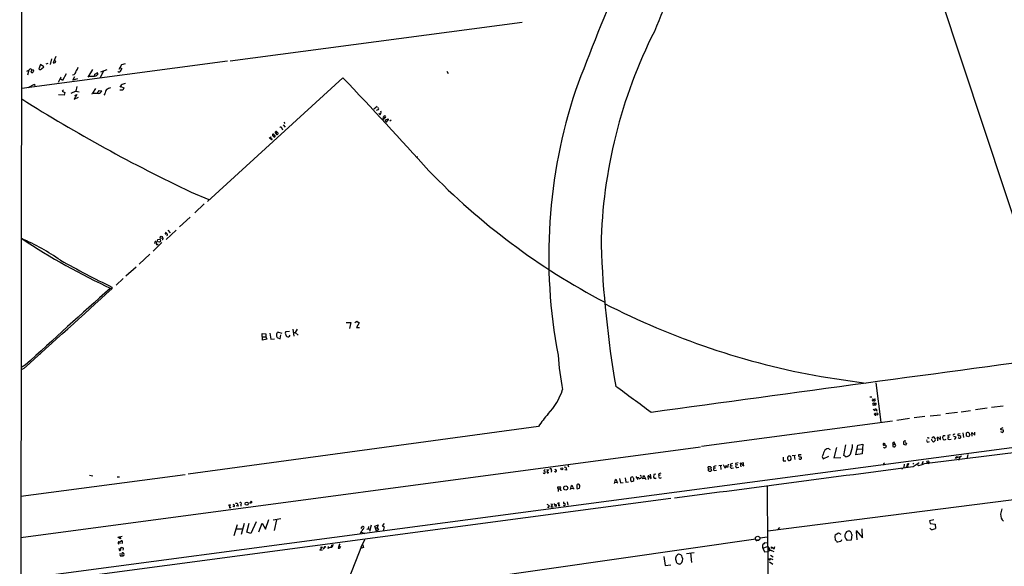
# Model space of a CAD drawing. Extents: x 0 to 735, y 1 to 883.
# Drawn here: x 8 to 411, y 319 to 543 of the extents above; entities that cross this region are included whole.
import ezdxf

# ---------------------------------------------------------------- set-up
doc = ezdxf.new("R2010")
doc.units = 0
doc.header["$MEASUREMENT"] = 0
doc.layers.add('MAIN', color=5, linetype='CONTINUOUS')

msp = doc.modelspace()

# ---------------------------------------------------------------- linework, layer by layer
at = {"layer": 'MAIN'}
for p, q in [((9.0593, 784.1827), (7.9587, 8.382)), ((347.6413, 665.0567), (432.816, 407.5007)), ((94.0647, 526.2033), (213.614, 542.036)), ((93.0487, 526.1187), (8.8053, 514.858)), ((16.4253, 524.6793), (15.8327, 522.9013)), ((17.78, 523.8327), (16.4253, 524.6793)), ((19.4733, 525.1873), (18.7113, 524.8487)), ((20.9127, 527.05), (20.4893, 524.6793)), ((22.6907, 527.9813), (21.6747, 525.3567)), ((49.6993, 524.5947), (48.514, 522.732)), ((51.1387, 525.018), (49.6993, 524.5947)), ((11.7687, 522.3933), (11.0913, 520.3613)), ((12.8693, 522.5627), (12.5307, 521.6313)), ((13.6313, 522.3933), (12.8693, 522.5627)), ((16.8487, 522.9013), (17.78, 523.8327)), ((27.0087, 520.954), (25.4847, 518.16)), ((35.9833, 519.5147), (37.9307, 522.6473)), ((36.4067, 520.0227), (38.608, 520.0227)), ((38.608, 520.0227), (38.7773, 520.7847)), ((39.116, 520.0227), (38.608, 520.0227)), ((38.7773, 520.7847), (39.7087, 521.2927)), ((42.164, 521.8853), (40.894, 519.2607)), ((43.6033, 522.5627), (40.9787, 521.6313)), ((49.1913, 523.4093), (49.784, 523.0707)), ((182.88, 522.0547), (183.388, 521.1233)), ((11.43, 515.366), (13.97, 516.7207)), ((13.97, 516.7207), (14.224, 515.62)), ((23.7913, 517.5673), (24.9767, 519.684)), ((25.4847, 518.16), (24.638, 518.8373)), ((29.718, 518.3293), (30.5647, 519.8533)), ((31.5807, 518.8373), (29.718, 518.3293)), ((49.4453, 516.2127), (48.9373, 515.4507)), ((84.836, 468.63), (140.2927, 519.2607)), ((26.162, 512.2333), (23.876, 512.318)), ((25.908, 514.4347), (25.3153, 513.842)), ((25.3153, 513.842), (26.416, 513.2493)), ((26.416, 513.2493), (26.162, 512.2333)), ((30.9033, 513.7573), (28.956, 512.826)), ((31.4113, 512.4027), (30.226, 510.54)), ((30.48, 512.064), (31.4113, 512.4027)), ((31.4113, 515.7047), (30.9033, 513.7573)), ((30.9033, 513.7573), (32.258, 513.5033)), ((38.0153, 512.826), (37.4227, 512.572)), ((38.9467, 514.858), (37.7613, 512.9953)), ((39.878, 512.9953), (40.5553, 514.096)), ((40.5553, 514.096), (41.5713, 514.0113)), ((42.8413, 512.7413), (42.418, 512.2333)), ((50.1227, 514.1807), (48.9373, 514.1807)), ((49.3607, 515.7047), (50.546, 515.1967)), ((50.546, 515.1967), (50.1227, 514.1807)), ((30.226, 510.54), (32.004, 511.302)), ((152.9927, 506.6453), (154.2627, 507.6613)), ((154.6013, 506.1373), (153.924, 505.8833)), ((154.94, 504.952), (155.3633, 504.19)), ((115.824, 500.0413), (116.586, 499.11)), ((116.1627, 501.142), (116.5013, 500.634)), ((156.972, 503.3433), (157.3953, 502.92)), ((157.0567, 502.412), (157.3953, 502.92)), ((158.4113, 502.2427), (157.6493, 501.9887)), ((158.4113, 502.2427), (158.496, 501.8193)), ((158.4113, 501.5653), (158.496, 501.8193)), ((158.8347, 501.9887), (158.496, 501.8193)), ((159.512, 501.7347), (160.02, 502.0733)), ((111.8447, 496.2313), (112.268, 495.808)), ((113.284, 496.9087), (112.9453, 496.57)), ((115.2313, 498.602), (115.4853, 498.0093)), ((110.1513, 494.538), (110.744, 495.1307)), ((111.3367, 494.1993), (111.506, 494.3687)), ((111.8447, 495.554), (112.268, 495.808)), ((170.434, 486.7487), (171.0267, 487.0873)), ((78.1473, 472.5247), (85.4287, 469.392)), ((83.4813, 467.614), (79.6713, 463.9733)), ((77.8087, 462.28), (73.406, 458.3007)), ((72.0513, 456.946), (67.9027, 453.136)), ((68.6647, 456.946), (69.596, 455.7607)), ((66.2093, 451.7813), (62.5687, 448.31)), ((63.246, 451.4427), (63.4153, 452.2047)), ((67.564, 455.3373), (67.9873, 455.3373)), ((64.0927, 450.9347), (64.6007, 451.358)), ((61.214, 447.1247), (56.8113, 442.976)), ((51.4773, 438.15), (55.626, 441.8753)), ((50.3767, 437.0493), (47.4133, 434.34)), ((45.72, 433.578), (45.6353, 432.9007)), ((145.2033, 419.1), (146.05, 419.6927)), ((146.05, 419.6927), (146.9813, 419.0153)), ((116.9247, 415.4593), (118.364, 415.544)), ((119.8033, 416.3907), (120.2267, 413.512)), ((121.4967, 416.3907), (120.7347, 415.036)), ((141.6473, 419.1), (143.51, 419.1)), ((143.51, 419.1), (143.002, 416.56)), ((146.9813, 419.0153), (145.796, 416.9833)), ((145.796, 416.9833), (147.066, 417.068)), ((107.3573, 411.9033), (107.188, 414.528)), ((107.188, 414.528), (108.712, 414.4433)), ((109.1353, 412.242), (107.3573, 411.9033)), ((107.442, 413.1733), (108.7967, 413.1733)), ((108.712, 414.4433), (108.7967, 413.1733)), ((108.7967, 413.1733), (109.1353, 412.242)), ((110.3207, 414.782), (110.744, 412.3267)), ((110.744, 412.3267), (112.268, 412.4113)), ((113.3687, 412.9193), (114.554, 412.4113)), ((115.4007, 414.528), (113.7073, 415.1207)), ((114.554, 412.4113), (114.8927, 414.02)), ((118.618, 413.9353), (118.11, 413.1733)), ((120.142, 414.9513), (120.7347, 415.036)), ((120.7347, 415.036), (122.0047, 413.8507)), ((16.1713, 406.5693), (16.3407, 406.146)), ((10.2447, 401.574), (8.5513, 400.6427)), ((9.652, 400.304), (8.5513, 399.7113)), ((336.1267, 396.9173), (354.33, 394.2927)), ((590.2113, 391.0753), (154.2627, 333.4173)), ((358.4787, 394.3773), (360.5107, 378.2907)), ((356.0233, 388.62), (356.7853, 388.7047)), ((357.4627, 387.604), (357.0393, 387.6887)), ((357.5473, 387.35), (358.0553, 387.858)), ((357.378, 383.54), (358.0553, 382.8627)), ((357.7167, 385.9953), (357.8013, 385.4027)), ((357.7167, 385.9953), (358.5633, 385.9953)), ((358.2247, 383.7093), (358.5633, 383.7093)), ((358.5633, 383.7093), (358.8173, 382.778)), ((393.446, 382.4393), (397.256, 383.032)), ((404.114, 383.9633), (399.2033, 383.286)), ((410.5487, 384.81), (405.8073, 384.2173)), ((372.1947, 379.73), (367.1147, 378.968)), ((378.46, 380.5767), (374.142, 379.984)), ((380.6613, 380.8307), (384.8947, 381.3387)), ((391.922, 382.27), (387.096, 381.6773)), ((220.3027, 376.5127), (76.962, 356.9547)), ((365.3367, 378.714), (287.1047, 368.3)), ((410.464, 375.92), (409.5327, 375.5813)), ((409.8713, 375.2427), (410.6333, 375.158)), ((377.3593, 361.188), (475.3187, 373.38)), ((379.8993, 371.856), (380.238, 371.856)), ((382.6933, 371.5173), (382.27, 372.1947)), ((383.8787, 370.6707), (383.7093, 372.11)), ((384.4713, 371.348), (384.9793, 371.1787)), ((384.9793, 371.1787), (384.8947, 372.4487)), ((385.9953, 371.2633), (385.9107, 372.11)), ((386.9267, 371.0093), (386.5033, 370.9247)), ((387.9427, 372.7873), (388.0273, 372.11)), ((388.0273, 372.11), (388.62, 372.1947)), ((388.4507, 371.1787), (389.2973, 371.2633)), ((391.0753, 372.364), (391.2447, 372.11)), ((393.0227, 373.4647), (392.0913, 373.38)), ((394.1233, 373.888), (394.3773, 372.0253)), ((395.5627, 372.5333), (395.5627, 373.888)), ((396.494, 372.1947), (395.5627, 372.5333)), ((396.9173, 373.2107), (396.494, 372.1947)), ((396.748, 373.38), (396.9173, 373.2107)), ((397.8487, 372.5333), (397.764, 373.9727)), ((397.764, 373.9727), (399.034, 372.9567)), ((399.034, 372.9567), (398.9493, 374.2267)), ((410.21, 373.9727), (409.6173, 374.3113)), ((8.4667, 331.0467), (286.6813, 368.2153)), ((339.9367, 366.9453), (338.9207, 367.538)), ((342.3073, 367.9613), (341.2913, 363.6433)), ((345.3553, 364.6593), (346.202, 368.9773)), ((350.266, 364.9133), (351.1127, 368.8927)), ((350.9433, 367.1993), (353.06, 367.3687)), ((351.1127, 368.8927), (353.1447, 369.316)), ((353.06, 367.3687), (352.8907, 365.3367)), ((353.1447, 369.316), (353.06, 367.3687)), ((361.95, 367.6227), (361.6113, 367.9613)), ((362.712, 368.6387), (362.3733, 367.7073)), ((365.252, 369.57), (365.4213, 369.2313)), ((365.4213, 369.2313), (366.268, 369.316)), ((365.4213, 369.2313), (365.4213, 368.3)), ((366.6913, 368.7233), (366.014, 370.078)), ((366.1833, 368.2153), (366.6913, 368.7233)), ((370.7553, 368.808), (369.9933, 369.062)), ((370.332, 370.586), (370.7553, 370.6707)), ((370.84, 369.824), (371.0093, 369.4007)), ((379.8147, 370.078), (380.4073, 370.332)), ((382.524, 370.5013), (382.778, 370.7553)), ((320.4633, 363.982), (320.548, 362.3733)), ((322.6647, 364.4053), (322.4107, 364.0667)), ((324.2733, 364.5747), (325.628, 364.744)), ((325.0353, 364.5747), (325.2893, 362.966)), ((327.3213, 364.9133), (326.8133, 364.8287)), ((327.5753, 364.0667), (327.9987, 363.8973)), ((336.55, 364.1513), (336.8887, 363.3047)), ((336.8887, 363.3047), (339.2593, 364.3207)), ((341.2913, 363.6433), (344.17, 363.8127)), ((346.202, 364.0667), (345.3553, 364.6593)), ((352.8907, 365.3367), (350.266, 364.9133)), ((393.5307, 364.3207), (390.9907, 363.3893)), ((392.8533, 363.982), (392.3453, 362.6273)), ((396.1553, 365.0827), (395.732, 363.3047)), ((223.6893, 358.7327), (224.4513, 358.8173)), ((227.076, 359.0713), (227.6687, 358.5633)), ((230.8013, 359.918), (231.5633, 359.8333)), ((231.5633, 359.8333), (231.8173, 358.5633)), ((232.41, 360.8493), (232.5793, 360.0027)), ((289.8987, 359.0713), (289.814, 359.918)), ((289.8987, 359.0713), (290.9147, 359.2407)), ((289.8987, 358.3093), (289.8987, 359.0713)), ((290.9993, 359.7487), (290.9147, 359.2407)), ((290.9147, 359.2407), (291.1687, 358.4787)), ((292.0153, 360.0027), (292.1, 359.41)), ((292.862, 359.4947), (292.1, 359.41)), ((294.132, 360.5107), (295.402, 360.68)), ((294.8093, 360.5107), (294.9787, 358.8173)), ((296.8413, 359.41), (296.164, 360.7647)), ((297.0953, 360.5107), (296.8413, 359.41)), ((297.7727, 359.7487), (297.0953, 360.5107)), ((298.0267, 361.0187), (297.7727, 359.7487)), ((298.8733, 360.934), (298.958, 360.3413)), ((299.2967, 360.3413), (298.958, 360.3413)), ((299.5507, 359.41), (300.1433, 359.5793)), ((301.0747, 361.2727), (301.1593, 360.68)), ((301.9213, 360.7647), (301.1593, 360.68)), ((301.6673, 359.664), (302.4293, 359.8333)), ((303.276, 360.0027), (303.1067, 361.442)), ((304.3767, 360.426), (304.2073, 361.95)), ((320.548, 362.3733), (321.564, 362.3733)), ((323.088, 362.5427), (323.596, 362.712)), ((361.6113, 361.188), (361.6113, 360.68)), ((369.1467, 359.4947), (369.2313, 358.9867)), ((370.078, 361.0187), (369.9087, 359.8333)), ((372.0253, 361.3573), (370.84, 359.918)), ((371.2633, 360.5953), (371.602, 360.0873)), ((371.348, 361.188), (372.0253, 361.3573)), ((374.0573, 361.2727), (373.5493, 361.1033)), ((373.7187, 360.172), (376.2587, 361.7807)), ((375.5813, 360.934), (376.0047, 360.5107)), ((376.0047, 360.5107), (377.952, 361.0187)), ((377.7827, 362.204), (377.3593, 361.188)), ((380.1533, 361.8653), (379.8993, 361.1033)), ((8.4667, 347.8953), (75.692, 356.7853)), ((36.576, 356.5313), (37.9307, 356.2773)), ((47.9213, 355.9387), (48.768, 355.854)), ((224.282, 357.632), (224.6207, 357.7167)), ((225.6367, 358.4787), (225.552, 357.8013)), ((231.8173, 358.5633), (231.14, 358.7327)), ((251.46, 353.1447), (251.8833, 354.838)), ((253.5767, 355.1767), (253.9153, 353.3987)), ((255.8627, 355.5153), (256.1167, 353.7373)), ((257.9793, 354.9227), (257.9793, 354.584)), ((258.9953, 355.7693), (258.7413, 355.854)), ((260.1807, 356.0233), (261.0273, 354.7533)), ((263.0593, 355.092), (263.398, 356.362)), ((263.9907, 355.1767), (263.0593, 355.092)), ((265.3453, 354.838), (265.2607, 356.2773)), ((266.5307, 355.2613), (266.2767, 356.9547)), ((267.5467, 356.87), (267.462, 355.6847)), ((268.3933, 356.9547), (267.5467, 356.87)), ((268.224, 355.1767), (268.5627, 355.5153)), ((269.494, 357.0393), (269.6633, 356.4467)), ((270.3407, 356.5313), (269.6633, 356.4467)), ((292.5233, 358.4787), (293.2853, 358.5633)), ((228.2613, 351.282), (228.2613, 351.79)), ((228.2613, 351.79), (229.362, 351.79)), ((228.4307, 350.9433), (228.4307, 349.9273)), ((228.4307, 350.9433), (229.1927, 350.9433)), ((233.5107, 350.6893), (233.934, 352.3827)), ((233.68, 351.1127), (234.5267, 351.1973)), ((236.22, 351.028), (237.1513, 351.282)), ((237.236, 352.298), (236.982, 352.7213)), ((251.6293, 353.568), (252.476, 353.6527)), ((253.9153, 353.3987), (255.016, 353.568)), ((256.1167, 353.7373), (257.2173, 353.822)), ((313.944, 352.1287), (314.1133, 327.3213)), ((274.574, 347.0487), (8.89, 311.658)), ((229.4467, 350.3507), (229.5313, 350.0967)), ((437.8113, 349.3347), (314.2827, 333.6713)), ((93.472, 344.3393), (94.234, 344.5933)), ((94.3187, 343.3233), (94.5727, 343.408)), ((95.6733, 343.5773), (95.1653, 343.8313)), ((96.3507, 345.1013), (97.028, 345.1013)), ((97.4513, 343.8313), (96.6047, 344.0007)), ((97.028, 345.1013), (97.4513, 343.8313)), ((98.4673, 344.5933), (98.552, 343.916)), ((102.1927, 344.932), (102.87, 345.948)), ((102.9547, 345.186), (102.1927, 345.2707)), ((223.774, 344.678), (224.7053, 344.0853)), ((224.4513, 343.3233), (224.1127, 343.3233)), ((225.3827, 344.8473), (226.06, 344.678)), ((226.06, 344.678), (225.4673, 343.5773)), ((225.4673, 343.5773), (226.314, 343.5773)), ((227.584, 343.7467), (226.9067, 344.0007)), ((228.2613, 345.186), (228.9387, 345.2707)), ((229.108, 344.0007), (228.2613, 345.186)), ((228.346, 344.0853), (229.108, 344.0007)), ((232.156, 345.694), (232.41, 344.2547)), ((111.76, 338.328), (114.8927, 338.7513)), ((95.758, 331.8933), (97.1127, 336.3807)), ((99.9067, 336.804), (98.6367, 332.3167)), ((101.0073, 333.1633), (101.9387, 336.9733)), ((104.7327, 337.3967), (102.5313, 332.6553)), ((105.918, 333.3327), (107.188, 336.9733)), ((107.188, 336.9733), (108.5427, 334.4333)), ((108.5427, 334.4333), (109.8973, 338.4127)), ((113.1147, 338.328), (112.1833, 333.8407)), ((147.7433, 334.772), (148.2513, 335.534)), ((150.7067, 335.534), (150.622, 334.6027)), ((151.892, 336.042), (151.2147, 333.502)), ((153.3313, 335.7033), (154.7707, 336.2113)), ((154.0087, 333.6713), (153.3313, 335.7033)), ((153.8393, 334.9413), (154.3473, 335.026)), ((154.7707, 336.2113), (154.3473, 335.026)), ((154.3473, 335.026), (154.8553, 334.1793)), ((157.1413, 336.804), (156.2947, 335.788)), ((156.2947, 335.788), (157.226, 335.3647)), ((157.226, 335.3647), (156.718, 333.756)), ((319.024, 335.1107), (318.262, 334.1793)), ((382.27, 338.328), (380.492, 337.9047)), ((380.492, 337.9047), (380.6613, 336.804)), ((381.1693, 334.3487), (380.5767, 334.8567)), ((380.6613, 336.804), (382.778, 336.55)), ((382.778, 336.55), (382.8627, 334.772)), ((154.2627, 333.4173), (8.382, 314.0287)), ((48.0907, 331.216), (49.8687, 331.5547)), ((49.1913, 330.454), (48.0907, 331.216)), ((49.1067, 331.3853), (49.1913, 330.454)), ((96.774, 334.518), (99.06, 334.518)), ((102.5313, 332.6553), (101.0073, 333.1633)), ((147.574, 333.1633), (147.4047, 332.486)), ((147.7433, 333.248), (149.2673, 332.6553)), ((150.0293, 334.4333), (151.384, 334.518)), ((154.3473, 333.6713), (154.432, 333.4173)), ((314.0287, 331.1313), (311.0653, 330.708)), ((341.7993, 332.1473), (343.154, 332.994)), ((343.154, 332.994), (344.0853, 332.4013)), ((348.6573, 332.3167), (348.4033, 329.946)), ((350.3507, 333.9253), (353.06, 330.8773)), ((350.774, 330.0307), (350.52, 333.502)), ((353.06, 330.8773), (352.806, 334.518)), ((48.26, 328.7607), (48.3447, 328.2527)), ((48.514, 326.7287), (48.8527, 325.7127)), ((48.8527, 329.184), (49.53, 329.692)), ((48.8527, 329.184), (49.1067, 328.5913)), ((131.7413, 327.2367), (130.8947, 325.7973)), ((131.064, 327.0673), (131.7413, 327.2367)), ((132.2493, 326.3053), (133.1807, 327.152)), ((132.588, 327.0673), (132.2493, 326.3053)), ((134.2813, 326.5593), (134.4507, 327.3213)), ((135.5513, 328.0833), (135.4667, 326.898)), ((139.2767, 327.152), (139.192, 326.898)), ((147.9127, 327.4907), (142.6633, 314.2827)), ((149.1827, 330.0307), (147.6587, 326.9827)), ((148.7593, 326.9827), (147.828, 326.644)), ((148.5053, 328.0833), (148.7593, 326.9827)), ((309.2873, 330.3693), (158.6653, 308.7793)), ((312.2507, 326.7287), (314.1133, 327.3213)), ((312.2507, 326.7287), (312.928, 325.2047)), ((314.1133, 328.7607), (312.928, 328.8453)), ((314.452, 302.5987), (314.3673, 326.898)), ((315.722, 326.5593), (315.8067, 327.2367)), ((315.8067, 327.2367), (316.9073, 326.39)), ((316.9073, 326.39), (317.1613, 327.3213)), ((344.17, 329.3533), (342.8153, 329.0993)), ((344.424, 330.1153), (344.17, 329.3533)), ((348.4033, 329.946), (346.7947, 329.7767)), ((49.8687, 323.5113), (49.8687, 324.6967)), ((130.8947, 325.7973), (131.9107, 326.0513)), ((271.6953, 323.2573), (272.2033, 319.532)), ((281.0087, 324.5273), (284.1413, 324.9507)), ((282.5327, 324.6967), (283.0407, 320.802)), ((312.928, 325.2047), (314.2827, 325.2893)), ((314.2827, 325.2893), (315.0447, 325.7973)), ((314.452, 322.2413), (315.2987, 322.4953)), ((315.0447, 325.7973), (315.6373, 325.7127)), ((315.2987, 323.7653), (316.3993, 323.1727)), ((315.2987, 322.4953), (316.3147, 322.072)), ((316.23, 325.374), (316.6533, 325.2893)), ((272.2033, 319.532), (274.4893, 319.786)), ((314.8753, 321.9027), (314.452, 322.2413)), ((314.8753, 321.056), (316.3147, 320.1247))]:
    msp.add_line(p, q, dxfattribs=at)
for centre, radius in [((65.0006, 452.5778), 0.6486), ((65.9356, 453.9837), 0.4482), ((358.8358, 381.6156), 0.4623), ((229.8699, 359.1077), 0.3961), ((379.7458, 361.995), 0.4167), ((231.515, 351.2841), 0.8425), ((100.8938, 344.878), 0.6284)]:
    msp.add_circle(centre, radius, dxfattribs=at)
at = {"layer": 'MAIN', "color": 5}
msp.add_circle((310.0916, 330.6657), 0.9062, dxfattribs=at)
at = {"layer": 'MAIN'}
for centre, radius, start, end in [((3520.7081, -811.1334), 3521.705, 156.2528727, 157.4692507), ((1429.6112, 63.0456), 1276.4985, 157.0189466, 159.3076624), ((449.613, 446.4477), 203.7021, 153.194226, 178.785487), ((21.8865, 526.4992), 1.162, 259.497569, 303.115652), ((22.3077, 525.857), 0.3939, 302.83485, 138.365253), ((10.0058, 524.4377), 2.6323, 290.368798, 314.576735), ((12.3613, 522.3615), 0.5464, 21.606686, 158.393314), ((13.1827, 522.3343), 0.9588, 227.155503, 266.448267), ((13.5636, 521.2673), 0.4538, 81.419912, 165.972942), ((12.9966, 522.0547), 0.7194, 331.913927, 28.079046), ((16.3407, 523.2823), 0.635, 216.869898, 323.130102), ((29.4131, 522.0916), 1.6603, 277.621553, 1.646334), ((28.6663, 524.4732), 3.3523, 315.876236, 346.019303), ((166.4665, 350.9358), 211.6803, 126.756654, 126.985815), ((39.5191, 520.8859), 0.4488, 307.666685, 65.010871), ((48.6621, 522.2029), 0.5397, 205.567878, 311.823085), ((47.6045, 523.5148), 2.2243, 309.589543, 348.482944), ((51.8337, 513.095), 3.9274, 98.941152, 127.454915), ((-998.462, -568.505), 1574.8005, 41.8046201, 43.6881126), ((39.5815, 500.1762), 12.7464, 87.524701, 97.058), ((40.1033, 514.4397), 1.5292, 271.075341, 343.731403), ((50.8811, 511.049), 8.216, 155.014788, 168.113317), ((213.6391, 91.5118), 455.9661, 111.689154, 111.918325), ((441.7851, 446.1358), 217.2314, 161.769106, 190.721605), ((356.8738, 1061.9581), 652.0124, 237.7349111, 244.6918482), ((154.5061, 506.5607), 0.4339, 282.672011, 77.325092), ((155.2788, 504.7825), 0.5985, 278.116564, 351.883436), ((154.6445, 505.1637), 1.3122, 339.212964, 20.782954), ((157.1075, 502.8861), 0.4769, 106.508201, 263.88407), ((157.3953, 503.3433), 0.4233, 270, 180), ((157.9739, 501.777), 0.3875, 146.88812, 259.502061), ((158.1271, 501.5714), 0.2843, 218.087058, 358.770406), ((158.6576, 502.1734), 0.2559, 313.796617, 164.285299), ((111.7684, 495.8927), 0.3472, 77.301096, 282.695276), ((112.9182, 496.9358), 0.3668, 355.763028, 274.236972), ((113.3686, 496.4854), 0.4317, 168.697877, 101.302123), ((114.8503, 498.729), 0.4016, 341.565051, 161.565051), ((111.0403, 494.2416), 0.2993, 171.856362, 351.878017), ((110.2993, 494.7074), 0.614, 316.405547, 43.587694), ((112.218, 495.4116), 0.3995, 159.120016, 82.81095), ((381.351, 681.4184), 287.1812, 224.188986, 242.157851), ((67.8603, 455.549), 0.3642, 54.455006, 215.544994), ((68.0478, 455.1196), 0.4723, 283.330123, 87.063084), ((-34.8314, 356.6488), 106.2046, 55.892397, 65.740255), ((157.8819, 677.0881), 268.7504, 236.309755, 245.312988), ((63.5635, 451.8449), 0.3891, 337.613458, 112.386542), ((64.349, 451.3915), 0.5238, 144.361868, 240.704217), ((66.405, 453.4248), 0.3094, 248.975785, 79.140348), ((691.4996, 467.8546), 445.8705, 182.196567, 189.672905), ((220.4241, 792.3896), 399.0831, 240.634596, 244.038713), ((-2980.2292, 3736.9751), 4480.2638, 311.8624724, 312.4833879), ((2142.6374, -1919.4049), 3151.8315, 131.7219339, 132.5751537), ((12296.0285, -87731.8846), 88931.5191, 97.544930022, 97.774113195), ((391.6463, 707.608), 315.6123, 242.803151, 259.868338), ((118.2085, 414.6747), 1.5046, 148.568629, 266.246465), ((114.6195, 413.8536), 1.5613, 125.750552, 216.758332), ((361.8646, 416.1198), 133.9228, 184.45264, 190.557009), ((205.6147, 399.5718), 25.8589, 316.21087, 342.005426), ((-2407.8016, -3231.9079), 4495.9851, 53.5010589, 53.7302409), ((357.675, 387.35), 0.7203, 151.951376, 208.048624), ((357.2702, 387.2154), 0.3082, 221.474509, 25.907942), ((357.9283, 387.4769), 0.4826, 164.731346, 285.257201), ((357.8295, 387.4347), 0.4798, 298.071082, 61.923298), ((357.5285, 385.6661), 0.3792, 60.243874, 316.004336), ((358.14, 385.995), 0.6823, 240.237412, 299.762588), ((359.4099, 383.0319), 1.3651, 150.249913, 187.119811), ((357.6325, 385.8258), 0.9461, 333.434949, 10.320555), ((275.4678, 338.1236), 67.208, 139.605733, 145.166148), ((358.3212, 381.6898), 0.5439, 143.146958, 286.835482), ((409.8289, 375.5389), 0.2992, 171.85365, 278.14635), ((409.1531, 374.6078), 1.5791, 352.29219, 20.390429), ((380.0827, 370.847), 0.8144, 162.343781, 250.786322), ((379.7723, 371.6867), 0.2116, 53.124688, 180), ((381.6773, 371.0939), 0.3786, 153.421413, 243.434949), ((382.1006, 371.4751), 0.7393, 76.753267, 156.379055), ((382.246, 371.0819), 0.6243, 328.453829, 44.227622), ((383.3708, 371.0095), 1.1514, 17.097241, 72.902759), ((258.9879, 414.6915), 133.8752, 341.453843, 341.683013), ((301.5993, 244.094), 152.6261, 56.200547, 56.42973), ((386.461, 371.38), 1.2953, 72.894019, 107.105981), ((471.6963, 328.8487), 94.6752, 153.327151, 153.556306), ((388.4252, 371.729), 0.5509, 136.242967, 272.653095), ((473.1231, 118.9644), 267.7345, 108.322042, 108.551232), ((390.5774, 372.6976), 0.6093, 57.363649, 171.534792), ((391.1179, 374.7783), 2.4147, 248.392463, 268.989129), ((390.6944, 371.8136), 0.4357, 240.93518, 330.946673), ((390.906, 371.9407), 0.3787, 296.558284, 26.558284), ((392.4301, 373.1261), 0.4234, 143.151755, 269.986468), ((392.6982, 372.3499), 0.6634, 218.082527, 299.285299), ((392.3793, 371.3484), 1.3552, 48.535683, 87.856058), ((392.3192, 372.4236), 0.9594, 317.162672, 356.438195), ((395.9981, 373.4407), 0.6242, 58.453829, 134.227622), ((396.3059, 373.5118), 0.4613, 343.399492, 87.664214), ((410.0936, 374.6289), 0.6664, 280.058778, 339.544581), ((339.1173, 365.6351), 1.913, 95.898642, 160.680413), ((339.6113, 369.0442), 9.3, 335.362854, 0.109663), ((361.823, 369.1255), 0.3146, 160.349851, 312.282263), ((361.7383, 369.3019), 0.2231, 55.298349, 198.451194), ((361.9923, 369.9513), 0.483, 254.755286, 307.859376), ((362.2462, 367.242), 0.4823, 74.721961, 127.88436), ((362.2462, 368.4268), 0.5117, 24.461561, 114.416152), ((366.1, 369.1234), 0.9585, 95.147885, 152.226424), ((365.9719, 369.7835), 1.5824, 249.637627, 277.677432), ((370.3179, 370.0074), 0.5788, 88.604026, 181.395974), ((371.9962, 370.1085), 2.2598, 182.922039, 207.586725), ((370.7131, 370.2897), 0.4827, 232.11877, 285.242626), ((370.0538, 369.4594), 0.9573, 317.120783, 356.484521), ((381.9495, 370.7614), 0.4415, 180.791579, 256.536569), ((382.1128, 370.7069), 0.4597, 234.633276, 333.434949), ((323.7653, 363.5481), 1.4505, 159.050973, 215.1988), ((323.0033, 195.1054), 169.3002, 89.885375, 90.114591), ((322.7357, 363.573), 1.0297, 359.204276, 53.928036), ((322.8342, 363.3046), 0.9651, 322.120851, 15.264491), ((327.3213, 364.5747), 0.568, 153.434949, 296.565051), ((327.4483, 363.6434), 0.6061, 204.785044, 24.763917), ((327.4907, 364.5748), 0.3785, 26.551512, 116.585359), ((347.8876, 361.2653), 11.6992, 154.683897, 165.718594), ((345.5621, 367.2762), 3.2727, 281.275598, 319.87971), ((391.4393, 363.4571), 0.4537, 104.030118, 188.59446), ((391.7104, 363.6008), 0.4829, 52.14271, 142.116691), ((223.3081, 358.0979), 0.778, 112.371722, 157.628278), ((222.8259, 359.2217), 1.675, 315.863544, 346.028469), ((225.2557, 358.775), 0.4827, 322.12814, 142.12814), ((-1939.4938, 17530.4707), 17325.418, 277.34716062, 277.67278942), ((290.2585, 358.796), 1.2068, 52.132095, 111.611864), ((292.4979, 359.029), 0.5509, 136.242967, 272.642705), ((292.9253, 358.9657), 1.3797, 85.59365, 131.267966), ((299.3874, 359.9603), 0.5741, 138.41785, 286.52811), ((300.2912, 359.0505), 2.3575, 101.90906, 126.972457), ((299.4237, 360.5106), 0.2116, 233.124688, 0.027077), ((301.6674, 360.299), 0.6351, 143.135515, 269.990977), ((301.9847, 360.2357), 1.3797, 85.59365, 131.267966), ((303.2384, 360.9999), 0.4613, 2.335786, 106.588605), ((304.433, 361.1738), 0.7499, 191.936271, 265.694466), ((322.9186, 362.8812), 0.3785, 206.551513, 296.585359), ((446.4556, 276.6824), 119.7487, 134.885409, 135.114591), ((372.1955, 360.7645), 0.9474, 153.448472, 190.287538), ((222.6711, 357.7278), 0.4319, 192.816615, 9.798185), ((222.217, 357.5614), 0.9118, 15.254016, 65.942446), ((224.0704, 357.7929), 0.2658, 99.178822, 322.750751), ((227.3159, 358.3517), 0.4114, 185.915695, 30.954202), ((251.5812, 354.0822), 0.8139, 5.534773, 68.212969), ((258.7144, 355.0987), 0.7558, 87.960274, 193.464481), ((132.1531, 270.8326), 152.6538, 33.578089, 33.807251), ((47.684, 354.838), 211.6504, 359.885409, 0.114591), ((261.1649, 355.1237), 0.3951, 20.379542, 249.620458), ((261.8591, 355.7795), 0.611, 238.00058, 72.451838), ((432.9609, 483.0112), 211.6403, 216.756633, 216.985837), ((264.6321, 355.5446), 0.7395, 169.079064, 252.846573), ((265.3924, 355.8352), 0.4613, 2.335786, 106.588605), ((266.5872, 356.0094), 0.7502, 191.955529, 265.680955), ((268.192, 355.9542), 0.7782, 200.263041, 272.356824), ((270.404, 356.0029), 1.3792, 85.592055, 131.284406), ((270.1833, 356.0377), 0.6616, 141.813588, 318.572896), ((290.4338, 359.1428), 0.9905, 237.299878, 317.897129), ((228.4306, 351.155), 0.2117, 143.124688, 270.027065), ((230.0396, 350.8588), 0.7809, 167.485518, 220.595723), ((228.8299, 351.4634), 0.6243, 315.77878, 31.541369), ((233.6316, 351.6267), 0.8142, 5.539741, 68.198591), ((235.168, 351.5653), 0.7394, 169.085205, 252.853977), ((239.3718, 352.1283), 3.3384, 174.171741, 199.244202), ((236.6115, 352.2453), 0.6032, 52.104189, 158.403217), ((235.162, 351.9594), 2.1015, 341.195173, 9.272272), ((253.1174, 354.0206), 0.7395, 169.079064, 252.846573), ((258.6785, 354.6739), 0.705, 187.326637, 338.425001), ((94.0901, 343.5181), 0.3003, 130.43576, 319.56424), ((93.2485, 344.4965), 0.9902, 310.782042, 5.60984), ((95.4601, 344.0195), 0.4909, 295.740333, 94.767519), ((98.298, 344.9955), 0.4364, 292.827922, 140.905504), ((101.3865, 345.3974), 1.5824, 352.322568, 20.362373), ((223.9436, 343.9159), 0.7803, 310.587756, 12.538365), ((227.1607, 344.8643), 0.3714, 155.774365, 313.145356), ((227.1819, 344.1065), 0.5396, 318.177748, 64.441701), ((230.92, 344.6112), 0.4613, 216.112291, 61.518395), ((230.9471, 345.2848), 0.3302, 100.663358, 305.735304), ((960.1362, 214.6301), 564.814, 166.89117, 167.120353), ((413.2415, 340.4542), 3.7096, 178.839968, 227.134598), ((148.3784, 334.9837), 0.5648, 282.983212, 103.005262), ((381.3812, 337.0998), 2.7593, 265.595561, 302.474218), ((143.8406, 336.8775), 5.2663, 315.147709, 332.346452), ((154.2627, 333.756), 0.1198, 135, 314.966157), ((239.1766, 164.6651), 189.3281, 116.44709, 116.676246), ((345.5063, 331.2356), 3.8174, 166.182896, 198.398877), ((348.2256, 331.7579), 2.4439, 149.616829, 234.161714), ((347.2811, 332.2572), 1.3774, 2.475641, 147.662162), ((48.5987, 328.9131), 0.3714, 46.844093, 204.225635), ((49.9743, 326.2843), 0.7856, 117.243539, 184.643715), ((49.5978, 329.2434), 0.4537, 14.017867, 98.594459), ((92.3092, 496.2464), 174.5652, 255.843211, 256.072362), ((49.5341, 329.0655), 0.5803, 305.207155, 29.732635), ((49.7952, 326.2986), 0.7154, 324.381316, 46.013828), ((132.9421, 326.7824), 0.4544, 26.153426, 141.180715), ((135.7099, 324.3717), 2.6127, 87.907473, 123.146321), ((432.381, 200.5768), 322.3904, 156.686239, 156.915425), ((139.3111, 326.7557), 0.9662, 130.47072, 181.601349), ((138.5994, 327.6598), 0.9651, 254.735509, 307.879149), ((137.4819, 328.9111), 1.675, 315.863544, 346.028469), ((139.9961, 328.4641), 1.4964, 208.735138, 241.264862), ((309.6194, 330.2157), 0.366, 155.178926, 284.446333), ((310.2609, 328.3811), 1.5792, 82.29219, 110.390429), ((313.5072, 327.4483), 1.448, 150.196715, 209.799851), ((481.9392, 159.1568), 239.4973, 134.885425, 135.114575), ((313.4819, 325.9847), 1.4782, 359.302298, 64.714295), ((344.8904, 332.1055), 3.6528, 214.610633, 235.383712), ((49.022, 325.9667), 0.3053, 236.315138, 56.315138), ((49.5636, 324.0762), 0.6421, 135.365981, 298.373287), ((50.1148, 324.104), 0.6418, 247.450871, 112.549129), ((278.4503, 322.3076), 2.0227, 111.568918, 209.55094), ((277.7772, 322.7069), 1.4835, 11.525816, 92.723923), ((277.1064, 322.0951), 2.3103, 308.77639, 23.148116), ((314.9685, 322.2837), 0.3922, 256.254272, 32.652713), ((314.5652, 323.4638), 2.5338, 48.926815, 81.03619), ((277.995, 321.4858), 1.3161, 187.676346, 295.100792)]:
    msp.add_arc(centre, radius, start, end, dxfattribs=at)

doc.saveas('drawing.dxf')
